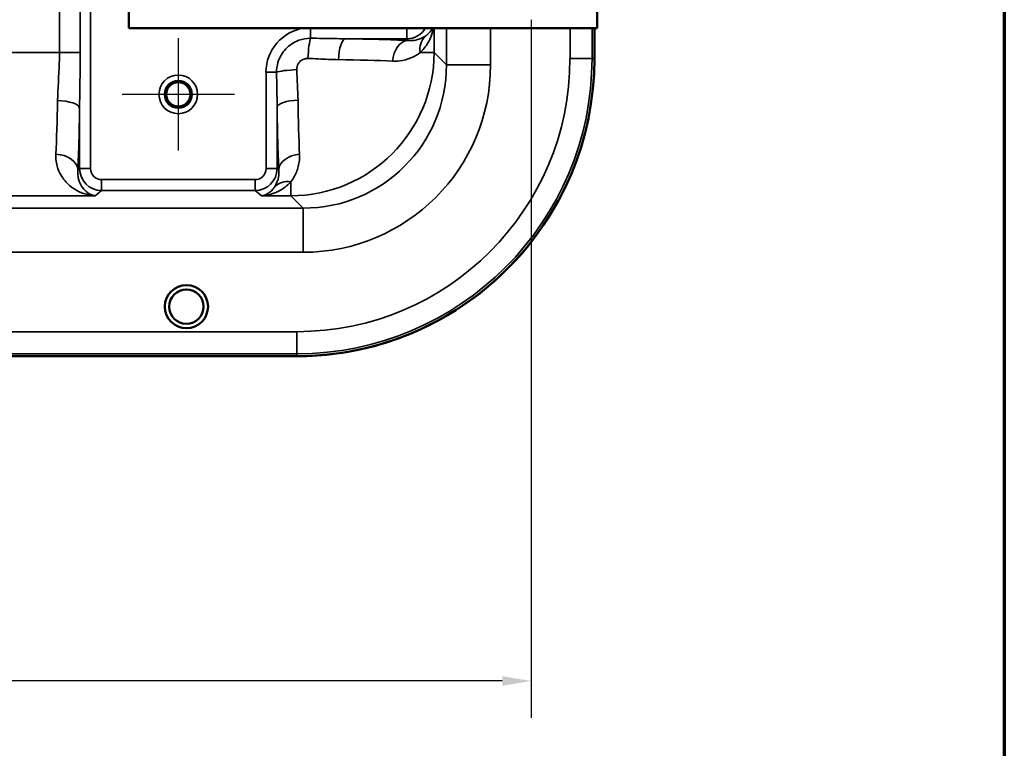
# Model space of a CAD drawing. Units: inches. Extents: x 0.5 to 72.9, y 0.5 to 56.2.
# Drawn here: x 60.9 to 72, y 13.4 to 21.6 of the extents above; entities that cross this region are included whole.
import ezdxf

# ---------------------------------------------------------------- set-up
doc = ezdxf.new("R2010")
doc.units = ezdxf.units.IN
doc.header["$LTSCALE"] = 3.333333
doc.header["$MEASUREMENT"] = 0
for name, color, linetype, lineweight in [('Border (ANSI)', 7, 'Continuous', 70), ('Center Mark (ANSI)', 7, 'Continuous', 25), ('Dimension (ANSI)', 7, 'Continuous', 25), ('Visible (ANSI)', 7, 'Continuous', 50), ('Visible Narrow (ANSI)', 7, 'Continuous', 35)]:
    doc.layers.add(name, color=color, linetype=linetype, lineweight=lineweight)
doc.styles.add('Note Text (ANSI)', font='tahoma.ttf')
doc.dimstyles.new('Default (ANSI)', dxfattribs={"dimscale": 3.333333, "dimtxt": 0.12, "dimasz": 0.098425, "dimexe": 0.125, "dimexo": 0.0625, "dimgap": 0.031496, "dimtad": 0, "dimtih": 1, "dimtoh": 1, "dimrnd": 1e-08, "dimzin": 4, "dimdsep": 46, "dimtxsty": 'Note Text (ANSI)', "dimcen": 0.09, "dimdle": 0.393701, "dimclrd": 256, "dimclre": 256, "dimclrt": 256, "dimadec": 0, "dimazin": 1, "dimtfac": 1, "dimtofl": 0, "dimtmove": 0, "dimatfit": 3, "dimfxl": 1, "dimtolj": 1, "dimtzin": 4, "dimlwd": -1, "dimlwe": -1, "dimarcsym": 0})

# ---------------------------------------------------------------- blocks, each defined once
blk = doc.blocks.new('Borders Default Border')
at = {"layer": 'Border (ANSI)', "flags": 128}
blk.add_lwpolyline([(0.3937, 0.3937), (0.3937, 16.6063), (21.6063, 16.6063), (21.6063, 0.3937), (0.3937, 0.3937)], dxfattribs=at)
blk = doc.blocks.new('*D27')
at = {"layer": 'Defpoints', "color": 0, "transparency": 16777216}
for p in [(51.72, 21.844), (66.657, 21.844), (66.657, 14.143)]:
    blk.add_point(p, dxfattribs=at)
at = {"layer": 'Dimension (ANSI)', "transparency": 16777216}
for p, q in [((51.72, 21.636), (51.72, 13.726)), ((66.657, 21.636), (66.657, 13.726)), ((52.048, 14.143), (58.219, 14.143)), ((66.329, 14.143), (60.159, 14.143))]:
    blk.add_line(p, q, dxfattribs=at)
for points in [[(52.048, 14.198), (52.048, 14.088), (51.72, 14.143)], [(66.329, 14.198), (66.329, 14.088), (66.657, 14.143)]]:
    blk.add_solid(points, dxfattribs=at)
at = {"layer": 'Dimension (ANSI)', "transparency": 16777216, "char_height": 0.4, "attachment_point": 2, "style": 'Note Text (ANSI)'}
for s, insert in [('\\A1; \\fTahoma|b0|i0;\\H0.4000;14.94"', (59.189, 14.664)), ('\\A1;[379]', (59.189, 14.038))]:
    blk.add_mtext(s, dxfattribs=dict(at, insert=insert))

msp = doc.modelspace()

# ---------------------------------------------------------------- linework, layer by layer
at = {"layer": 'Center Mark (ANSI)', "linetype": 'Continuous'}
for p, q in [((62.657, 21.427), (62.657, 20.156)), ((63.293, 20.792), (62.022, 20.792))]:
    msp.add_line(p, q, dxfattribs=at)
at = {"layer": 'Visible (ANSI)'}
for p, q in [((62.095, 21.542), (62.095, 22.261)), ((67.407, 22.136), (67.407, 21.542)), ((67.407, 21.542), (62.095, 21.542)), ((67.374, 21.198), (67.374, 21.542)), ((63.999, 17.823), (54.374, 17.823)), ((54.376, 17.825), (64.001, 17.825))]:
    msp.add_line(p, q, dxfattribs=at)
for centre, radius in [((62.657, 20.792), 0.153), ((62.657, 20.792), 0.139), ((62.657, 20.792), 0.137), ((62.749, 18.386), 0.245), ((62.749, 18.386), 0.195)]:
    msp.add_circle(centre, radius, dxfattribs=at)
for centre, radius, end in [((64.001, 21.198), 3.373, 0), ((63.999, 21.198), 3.375, 330.8218)]:
    msp.add_arc(centre, radius, 270, end, dxfattribs=at)
at = {"layer": 'Visible Narrow (ANSI)'}
for p, q in [((61.663, 19.951), (61.663, 22.121)), ((61.309, 21.804), (61.309, 21.266)), ((61.545, 21.266), (61.545, 21.804)), ((64.157, 21.428), (64.157, 21.542)), ((65.248, 21.422), (65.248, 21.542)), ((65.557, 21.266), (65.557, 21.542)), ((65.698, 21.542), (65.698, 21.126)), ((66.197, 21.126), (66.197, 21.542)), ((67.098, 21.542), (67.098, 21.198)), ((67.347, 21.198), (67.347, 21.542)), ((64.555, 21.422), (65.248, 21.422)), ((65.248, 21.422), (65.264, 21.403)), ((61.309, 21.266), (57.068, 21.266)), ((61.545, 21.266), (61.309, 21.266)), ((65.398, 21.266), (65.557, 21.266)), ((65.698, 21.126), (65.557, 21.266)), ((66.197, 21.126), (65.698, 21.126)), ((67.098, 21.198), (67.347, 21.198)), ((67.374, 21.198), (67.347, 21.198)), ((63.652, 21.042), (63.652, 19.951)), ((63.771, 21.042), (63.652, 21.042)), ((61.538, 20.637), (61.538, 19.951)), ((63.777, 19.951), (63.777, 20.644)), ((61.538, 19.951), (61.519, 19.935)), ((61.538, 19.951), (61.663, 19.951)), ((63.652, 19.951), (63.777, 19.951)), ((63.796, 19.935), (63.777, 19.951)), ((63.527, 19.826), (61.788, 19.826)), ((61.788, 19.826), (61.788, 19.701)), ((63.527, 19.701), (63.527, 19.826)), ((63.933, 19.642), (63.933, 19.802)), ((61.714, 19.642), (61.788, 19.701)), ((61.788, 19.701), (63.527, 19.701)), ((63.527, 19.701), (63.601, 19.642)), ((56.663, 19.642), (61.714, 19.642)), ((63.601, 19.642), (63.933, 19.642)), ((63.933, 19.642), (64.074, 19.502)), ((64.074, 19.502), (54.304, 19.502)), ((64.074, 19.002), (64.074, 19.502)), ((54.304, 19.002), (64.074, 19.002)), ((64.001, 18.102), (54.376, 18.102)), ((64.001, 17.852), (64.001, 18.102)), ((54.376, 17.852), (64.001, 17.852)), ((64.001, 17.825), (64.001, 17.852))]:
    msp.add_line(p, q, dxfattribs=at)
for radius in [0.219, 0.156]:
    msp.add_circle((62.657, 20.792), radius, dxfattribs=at)
for centre, radius, start, end in [((64.157, 21.042), 0.506, 98.5179, 180), ((64.001, 21.198), 3.346, 270, 0), ((64.001, 21.198), 3.096, 270, 0)]:
    msp.add_arc(centre, radius, start, end, dxfattribs=at)
for centre, major_axis, ratio, start_param, end_param in [((65.248, 21.672), (0.156, -0.195), 0.999999, 5.609317, 6.629241), ((65.623, 21.266), (-0.153, 0.197), 0.853839, 0.107124, 0.985348), ((64.157, 21.189), (0.009, 0.25), 0.120955, 0.299964, 1.534293), ((64.555, 21.173), (0.004, 0.25), 0.33282, 0.046273, 1.526305), ((63.933, 21.346), (-1.867, 0), 0.043619, 3.919182, 4.37276), ((65.264, 21.153), (0.011, 0.25), 0.711928, 0.062154, 1.542186), ((63.933, 21.266), (1.149, 1.149), 0.998783, 3.9276, 5.497178), ((64.071, 21.128), (1.151, -1.151), 0.998036, 5.498396, 7.067974), ((64.071, 21.128), (1.504, -1.504), 0.998783, 5.498396, 7.067974), ((63.933, 21.119), (1.618, 0), 0.043619, 0.77759, 1.231168), ((64.01, 21.042), (-0.25, -0.009), 0.120955, 4.748892, 5.983221), ((61.211, 21.266), (0, -1.625), 0.050378, 0.781894, 1.228711), ((61.288, 20.637), (0.25, -0.004), 0.335416, 0.046318, 1.576011), ((64.026, 20.644), (-0.25, -0.004), 0.33282, 4.75688, 6.236912), ((64.081, 21.266), (0, 1.618), 0.043619, 1.910425, 2.364003), ((61.461, 21.266), (0, 1.875), 0.043661, 3.923486, 4.370304), ((63.853, 21.266), (0, -1.867), 0.043619, 5.052018, 5.505596), ((61.269, 19.935), (0.25, -0.011), 0.70924, 0.061914, 1.60197), ((64.046, 19.935), (-0.25, -0.011), 0.711928, 4.740999, 6.221032), ((61.788, 19.951), (-0.195, -0.156), 0.999999, 5.609317, 7.178591), ((61.788, 19.951), (-0.0978, -0.0782), 0.998441, 5.609317, 7.178591), ((63.527, 19.951), (0.0978, -0.0782), 0.998441, 5.38778, 6.957054), ((63.527, 19.951), (0.195, -0.156), 0.999999, 5.38778, 6.957054), ((63.933, 19.576), (-0.197, 0.153), 0.853839, 5.297837, 6.176061)]:
    msp.add_ellipse(centre, major_axis=major_axis, ratio=ratio, start_param=start_param, end_param=end_param, dxfattribs=at)
for points, knots in [([(65.452, 21.448), (65.415, 21.424), (65.367, 21.406), (65.295, 21.401), (65.28, 21.401), (65.264, 21.403)], [-13.265664, -13.265664, -13.265664, -13.265664, -11.986832, -11.986832, -11.655564, -11.655564, -11.655564, -11.655564]), ([(65.398, 21.266), (65.415, 21.281), (65.43, 21.297), (65.479, 21.356), (65.506, 21.402), (65.536, 21.48), (65.545, 21.511), (65.551, 21.542)], [1.619036, 1.619036, 1.619036, 1.619036, 1.984193, 1.984193, 2.86975, 2.86975, 3.424024, 3.424024, 3.424024, 3.424024]), ([(65.539, 21.542), (65.537, 21.538), (65.535, 21.534), (65.52, 21.509), (65.503, 21.488), (65.473, 21.462), (65.463, 21.455), (65.452, 21.448)], [-3.017485, -3.017485, -3.017485, -3.017485, -2.86975, -2.86975, -1.984193, -1.984193, -1.619036, -1.619036, -1.619036, -1.619036]), ([(64.157, 21.428), (64.112, 21.428), (64.066, 21.42), (63.967, 21.384), (63.916, 21.35), (63.835, 21.263), (63.804, 21.21), (63.776, 21.117), (63.771, 21.079), (63.771, 21.042)], [-0.5947759, -0.5947759, -0.5947759, -0.5947759, -0.4609204, -0.4609204, -0.2855524, -0.2855524, -0.1098279, -0.1098279, 0, 0, 0, 0]), ([(64.555, 21.422), (64.512, 21.423), (64.468, 21.423), (64.336, 21.425), (64.247, 21.427), (64.157, 21.428)], [8.835964, 8.835964, 8.835964, 8.835964, 9.187409, 9.187409, 9.877953, 9.877953, 9.877953, 9.877953]), ([(61.309, 21.266), (61.309, 21.226), (61.309, 21.187), (61.304, 21.002), (61.291, 20.858), (61.288, 20.721)], [-1.63027, -1.63027, -1.63027, -1.63027, -1.285215, -1.285215, 0, 0, 0, 0]), ([(61.538, 20.637), (61.539, 20.796), (61.543, 20.962), (61.545, 21.175), (61.545, 21.22), (61.545, 21.266)], [0, 0, 0, 0, 1.285215, 1.285215, 1.63027, 1.63027, 1.63027, 1.63027]), ([(65.087, 21.168), (65.113, 21.167), (65.139, 21.168), (65.258, 21.182), (65.338, 21.219), (65.398, 21.266)], [11.655564, 11.655564, 11.655564, 11.655564, 11.986832, 11.986832, 13.265664, 13.265664, 13.265664, 13.265664]), ([(64, 21.072), (64, 21.084), (64.001, 21.097), (64.009, 21.128), (64.019, 21.146), (64.047, 21.175), (64.064, 21.186), (64.097, 21.197), (64.112, 21.2), (64.127, 21.199)], [0, 0, 0, 0, 0.1098279, 0.1098279, 0.2855524, 0.2855524, 0.4609204, 0.4609204, 0.5947759, 0.5947759, 0.5947759, 0.5947759]), ([(64.127, 21.199), (64.205, 21.196), (64.283, 21.192), (64.397, 21.187), (64.435, 21.186), (64.473, 21.185)], [-9.877953, -9.877953, -9.877953, -9.877953, -9.187409, -9.187409, -8.835964, -8.835964, -8.835964, -8.835964]), ([(61.269, 20.113), (61.266, 20.058), (61.274, 20.007), (61.307, 19.904), (61.337, 19.853), (61.407, 19.771), (61.446, 19.739), (61.558, 19.67), (61.636, 19.647), (61.714, 19.642)], [0, 0, 0, 0, 0.678368, 0.678368, 1.547748, 1.547748, 2.367998, 2.367998, 3.749661, 3.749661, 3.749661, 3.749661]), ([(63.933, 19.802), (63.958, 19.833), (63.979, 19.869), (64.013, 19.951), (64.025, 19.997), (64.031, 20.069), (64.032, 20.09), (64.031, 20.113)], [0, 0, 0, 0, 0.665612, 0.665612, 1.331224, 1.331224, 1.6101, 1.6101, 1.6101, 1.6101]), ([(61.714, 19.642), (61.678, 19.647), (61.643, 19.664), (61.593, 19.708), (61.575, 19.728), (61.544, 19.779), (61.531, 19.81), (61.518, 19.872), (61.516, 19.903), (61.519, 19.935)], [-3.749661, -3.749661, -3.749661, -3.749661, -2.367998, -2.367998, -1.547748, -1.547748, -0.678368, -0.678368, 0, 0, 0, 0]), ([(63.796, 19.935), (63.797, 19.922), (63.798, 19.909), (63.796, 19.866), (63.791, 19.838), (63.774, 19.788), (63.763, 19.766), (63.751, 19.747)], [-1.6101, -1.6101, -1.6101, -1.6101, -1.331224, -1.331224, -0.665612, -0.665612, 0, 0, 0, 0]), ([(63.601, 19.642), (63.644, 19.644), (63.687, 19.653), (63.784, 19.686), (63.837, 19.715), (63.902, 19.769), (63.918, 19.784), (63.933, 19.802)], [-0.003668, -0.003668, -0.003668, -0.003668, 0.763004, 0.763004, 1.771107, 1.771107, 2.136264, 2.136264, 2.136264, 2.136264]), ([(63.751, 19.747), (63.744, 19.736), (63.737, 19.726), (63.708, 19.693), (63.684, 19.674), (63.64, 19.651), (63.621, 19.645), (63.601, 19.642)], [-2.136264, -2.136264, -2.136264, -2.136264, -1.771107, -1.771107, -0.763004, -0.763004, 0.003668, 0.003668, 0.003668, 0.003668])]:
    msp.add_open_spline(points, degree=3, knots=knots, dxfattribs=at)
for points in [[(63.771, 21.042), (63.773, 20.906), (63.776, 20.773), (63.777, 20.644)], [(64.014, 20.727), (64.012, 20.838), (64.004, 20.954), (64, 21.072)]]:
    msp.add_open_spline(points, degree=3, dxfattribs=at)

# ---------------------------------------------------------------- block references
at = {"xscale": 3.333333333333333, "yscale": 3.333333333333333, "zscale": 3.333333333333333}
msp.add_blockref('Borders Default Border', (0, 0), dxfattribs=at)

# ---------------------------------------------------------------- dimensions: what is measured, and where the dimension line sits
at = {"layer": 'Dimension (ANSI)'}
dim = msp.add_linear_dim(base=(66.657, 14.143), p1=(51.72, 21.844), p2=(66.657, 21.844), angle=180, text=' \\fTahoma|b0|i0;\\H0.4000;<>"\\X[379]', dimstyle='Default (ANSI)', override={"dimgap": 0.031496, "dimtih": 0, "dimtoh": 0, "dimdec": 2, "dimpost": '\\X', "dimtol": 0, "dimlim": 0, "dimtp": 0, "dimtm": 0, "dimtdec": 2, "dimatfit": 1, "dimtvp": -0.25}, dxfattribs=at)
dim.commit()
dim.dimension.update_dxf_attribs({"geometry": '*D27', "text_midpoint": (59.189, 14.143), "dimtype": 160})

doc.saveas('drawing.dxf')
